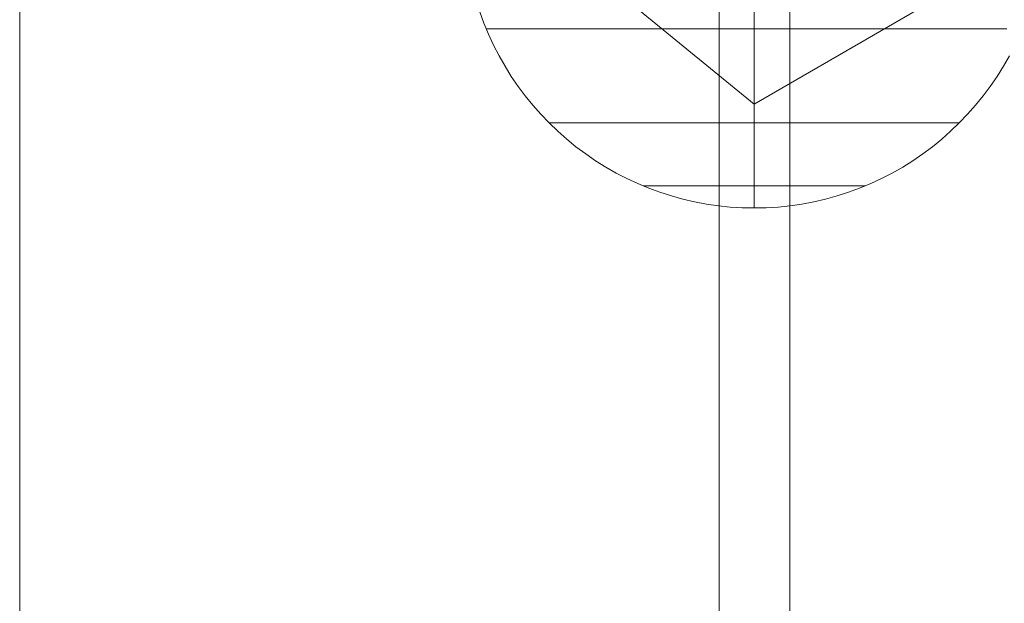
# Model space of a CAD drawing. Units: millimetres. Extents: x 0 to 5909, y -2360 to 2494.
# Drawn here: x 4089 to 4114, y 577 to 592 of the extents above; entities that cross this region are included whole.
import ezdxf

# ---------------------------------------------------------------- set-up
doc = ezdxf.new("R2010")
doc.units = ezdxf.units.MM
doc.layers.add('beslag', color=253, linetype='Continuous', lineweight=9)
doc.layers.add('stål', color=253, linetype='Continuous', lineweight=9)

msp = doc.modelspace()

# ---------------------------------------------------------------- linework, layer by layer
at = {"layer": 'beslag', "flags": 128}
for points in [[(4100.76, 591.995), (4100.866, 591.704), (4100.984, 591.418), (4101.115, 591.137), (4101.256, 590.861), (4101.41, 590.592), (4101.573, 590.329), (4101.748, 590.072), (4101.934, 589.824), (4102.129, 589.584), (4102.334, 589.351), (4102.55, 589.128), (4102.773, 588.914), (4103.004, 588.707), (4103.244, 588.512), (4103.494, 588.326), (4103.749, 588.152), (4104.012, 587.988), (4104.28, 587.834), (4104.556, 587.694), (4104.838, 587.562), (4105.123, 587.444), (4105.414, 587.337), (4105.709, 587.243), (4106.008, 587.161), (4106.31, 587.091), (4106.614, 587.033), (4106.922, 586.99), (4107.23, 586.956), (4107.54, 586.937), (4107.847, 586.931)], [(4107.847, 592.028), (4107.847, 589.61), (4104.889, 592.028), (4107.847, 589.61), (4112.034, 592.028)], [(4107.847, 591.995), (4107.847, 591.704), (4107.847, 591.418), (4107.847, 591.137), (4107.847, 590.861), (4107.847, 590.592), (4107.847, 590.329), (4107.847, 590.072), (4107.847, 589.824), (4107.847, 589.584), (4107.847, 589.351), (4107.847, 589.128), (4107.847, 588.914), (4107.847, 588.707), (4107.847, 588.512), (4107.847, 588.326), (4107.847, 588.152), (4107.847, 587.988), (4107.847, 587.834), (4107.847, 587.694), (4107.847, 587.562), (4107.847, 587.444), (4107.847, 587.337), (4107.847, 587.243), (4107.847, 587.161), (4107.847, 587.091), (4107.847, 587.033), (4107.847, 586.99), (4107.847, 586.956), (4107.847, 586.937), (4107.847, 586.931), (4107.847, 586.937), (4107.847, 586.956), (4107.847, 586.99), (4107.847, 587.033), (4107.847, 587.091), (4107.847, 587.161), (4107.847, 587.243), (4107.847, 587.337), (4107.847, 587.444), (4107.847, 587.562), (4107.847, 587.694), (4107.847, 587.834), (4107.847, 587.988), (4107.847, 588.152), (4107.847, 588.326), (4107.847, 588.512), (4107.847, 588.707), (4107.847, 588.914), (4107.847, 589.128), (4107.847, 589.351), (4107.847, 589.584), (4107.847, 589.824), (4107.847, 590.072), (4107.847, 590.329), (4107.847, 590.592), (4107.847, 590.861), (4107.847, 591.137), (4107.847, 591.418), (4107.847, 591.704), (4107.847, 591.995)], [(4114.377, 591.561), (4114.274, 591.561), (4114.157, 591.561), (4114.031, 591.561), (4113.894, 591.561), (4113.744, 591.561), (4113.585, 591.561), (4113.416, 591.561), (4113.235, 591.561), (4113.046, 591.561), (4112.847, 591.561), (4112.64, 591.561), (4112.423, 591.561), (4112.199, 591.561), (4111.966, 591.561), (4111.726, 591.561), (4111.478, 591.561), (4111.225, 591.561), (4110.966, 591.561), (4110.701, 591.561), (4110.431, 591.561), (4110.155, 591.561), (4109.877, 591.561), (4109.593, 591.561), (4109.308, 591.561), (4109.019, 591.561), (4108.728, 591.561), (4108.435, 591.561), (4108.142, 591.561), (4107.847, 591.561), (4107.555, 591.561), (4107.262, 591.561), (4106.969, 591.561), (4106.678, 591.561), (4106.389, 591.561), (4106.103, 591.561), (4105.82, 591.561), (4105.542, 591.561), (4105.266, 591.561), (4104.996, 591.561), (4104.731, 591.561), (4104.472, 591.561), (4104.219, 591.561), (4103.971, 591.561), (4103.73, 591.561), (4103.498, 591.561), (4103.274, 591.561), (4103.056, 591.561), (4102.85, 591.561), (4102.651, 591.561), (4102.461, 591.561), (4102.281, 591.561), (4102.112, 591.561), (4101.953, 591.561), (4101.802, 591.561), (4101.665, 591.561), (4101.54, 591.561), (4101.423, 591.561), (4101.32, 591.561), (4101.228, 591.561), (4101.147, 591.561), (4101.08, 591.561), (4101.023, 591.561), (4100.98, 591.561), (4100.948, 591.561), (4100.929, 591.561), (4100.924, 591.561), (4100.929, 591.561), (4100.948, 591.561), (4100.98, 591.561), (4101.023, 591.561), (4101.08, 591.561), (4101.147, 591.561), (4101.228, 591.561), (4101.32, 591.561), (4101.423, 591.561), (4101.54, 591.561), (4101.665, 591.561), (4101.802, 591.561), (4101.953, 591.561), (4102.112, 591.561), (4102.281, 591.561), (4102.461, 591.561), (4102.651, 591.561), (4102.85, 591.561), (4103.056, 591.561), (4103.274, 591.561), (4103.498, 591.561), (4103.73, 591.561), (4103.971, 591.561), (4104.219, 591.561), (4104.472, 591.561), (4104.731, 591.561), (4104.996, 591.561), (4105.266, 591.561), (4105.542, 591.561), (4105.82, 591.561), (4106.103, 591.561), (4106.389, 591.561), (4106.678, 591.561), (4106.969, 591.561), (4107.262, 591.561), (4107.555, 591.561), (4107.847, 591.561), (4108.142, 591.561), (4108.435, 591.561), (4108.728, 591.561), (4109.019, 591.561), (4109.308, 591.561), (4109.593, 591.561), (4109.877, 591.561), (4110.155, 591.561), (4110.431, 591.561), (4110.701, 591.561), (4110.966, 591.561), (4111.225, 591.561), (4111.478, 591.561), (4111.726, 591.561), (4111.966, 591.561), (4112.199, 591.561), (4112.423, 591.561), (4112.64, 591.561), (4112.847, 591.561), (4113.046, 591.561), (4113.235, 591.561), (4113.416, 591.561), (4113.585, 591.561), (4113.744, 591.561), (4113.894, 591.561), (4114.031, 591.561), (4114.157, 591.561), (4114.274, 591.561), (4114.377, 591.561)], [(4114.441, 590.861), (4114.287, 590.592), (4114.123, 590.329), (4113.949, 590.072), (4113.763, 589.824), (4113.568, 589.584), (4113.363, 589.351), (4113.147, 589.128), (4112.924, 588.914), (4112.693, 588.707), (4112.453, 588.512), (4112.203, 588.326), (4111.948, 588.152), (4111.685, 587.988), (4111.416, 587.834), (4111.14, 587.694), (4110.859, 587.562), (4110.573, 587.444), (4110.282, 587.337), (4109.988, 587.243), (4109.689, 587.161), (4109.387, 587.091), (4109.083, 587.033), (4108.775, 586.99), (4108.467, 586.956), (4108.157, 586.937), (4107.847, 586.931)], [(4113.142, 589.128), (4113.123, 589.128), (4113.091, 589.128), (4113.046, 589.128), (4112.989, 589.128), (4112.92, 589.128), (4112.837, 589.128), (4112.745, 589.128), (4112.638, 589.128), (4112.522, 589.128), (4112.394, 589.128), (4112.255, 589.128), (4112.105, 589.128), (4111.946, 589.128), (4111.775, 589.128), (4111.596, 589.128), (4111.407, 589.128), (4111.21, 589.128), (4111.005, 589.128), (4110.793, 589.128), (4110.573, 589.128), (4110.346, 589.128), (4110.113, 589.128), (4109.877, 589.128), (4109.635, 589.128), (4109.387, 589.128), (4109.135, 589.128), (4108.882, 589.128), (4108.627, 589.128), (4108.367, 589.128), (4108.108, 589.128), (4107.847, 589.128), (4107.588, 589.128), (4107.329, 589.128), (4107.07, 589.128), (4106.815, 589.128), (4106.561, 589.128), (4106.31, 589.128), (4106.062, 589.128), (4105.82, 589.128), (4105.583, 589.128), (4105.351, 589.128), (4105.123, 589.128), (4104.904, 589.128), (4104.692, 589.128), (4104.487, 589.128), (4104.29, 589.128), (4104.1, 589.128), (4103.922, 589.128), (4103.751, 589.128), (4103.591, 589.128), (4103.441, 589.128), (4103.302, 589.128), (4103.175, 589.128), (4103.058, 589.128), (4102.951, 589.128), (4102.859, 589.128), (4102.777, 589.128), (4102.707, 589.128), (4102.651, 589.128), (4102.606, 589.128), (4102.574, 589.128), (4102.555, 589.128), (4102.55, 589.128), (4102.555, 589.128), (4102.574, 589.128), (4102.606, 589.128), (4102.651, 589.128), (4102.707, 589.128), (4102.777, 589.128), (4102.859, 589.128), (4102.951, 589.128), (4103.058, 589.128), (4103.175, 589.128), (4103.302, 589.128), (4103.441, 589.128), (4103.591, 589.128), (4103.751, 589.128), (4103.922, 589.128), (4104.1, 589.128), (4104.29, 589.128), (4104.487, 589.128), (4104.692, 589.128), (4104.904, 589.128), (4105.123, 589.128), (4105.351, 589.128), (4105.583, 589.128), (4105.82, 589.128), (4106.062, 589.128), (4106.31, 589.128), (4106.561, 589.128), (4106.815, 589.128), (4107.07, 589.128), (4107.329, 589.128), (4107.588, 589.128), (4107.847, 589.128), (4108.108, 589.128), (4108.367, 589.128), (4108.627, 589.128), (4108.882, 589.128), (4109.135, 589.128), (4109.387, 589.128), (4109.635, 589.128), (4109.877, 589.128), (4110.113, 589.128), (4110.346, 589.128), (4110.573, 589.128), (4110.793, 589.128), (4111.005, 589.128), (4111.21, 589.128), (4111.407, 589.128), (4111.596, 589.128), (4111.775, 589.128), (4111.946, 589.128), (4112.105, 589.128), (4112.255, 589.128), (4112.394, 589.128), (4112.522, 589.128), (4112.638, 589.128), (4112.745, 589.128), (4112.837, 589.128), (4112.92, 589.128), (4112.989, 589.128), (4113.046, 589.128), (4113.091, 589.128), (4113.123, 589.128), (4113.142, 589.128), (4113.147, 589.128)], [(4110.71, 587.502), (4110.692, 587.502), (4110.662, 587.502), (4110.618, 587.502), (4110.564, 587.502), (4110.498, 587.502), (4110.421, 587.502), (4110.333, 587.502), (4110.234, 587.502), (4110.125, 587.502), (4110.004, 587.502), (4109.877, 587.502), (4109.74, 587.502), (4109.595, 587.502), (4109.441, 587.502), (4109.282, 587.502), (4109.117, 587.502), (4108.946, 587.502), (4108.771, 587.502), (4108.591, 587.502), (4108.409, 587.502), (4108.223, 587.502), (4108.035, 587.502), (4107.847, 587.502), (4107.662, 587.502), (4107.474, 587.502), (4107.288, 587.502), (4107.106, 587.502), (4106.926, 587.502), (4106.751, 587.502), (4106.58, 587.502), (4106.415, 587.502), (4106.255, 587.502), (4106.101, 587.502), (4105.957, 587.502), (4105.82, 587.502), (4105.692, 587.502), (4105.572, 587.502), (4105.463, 587.502), (4105.364, 587.502), (4105.275, 587.502), (4105.198, 587.502), (4105.133, 587.502), (4105.078, 587.502), (4105.035, 587.502), (4105.005, 587.502), (4104.986, 587.502), (4104.981, 587.502), (4104.986, 587.502), (4105.005, 587.502), (4105.035, 587.502), (4105.078, 587.502), (4105.133, 587.502), (4105.198, 587.502), (4105.275, 587.502), (4105.364, 587.502), (4105.463, 587.502), (4105.572, 587.502), (4105.692, 587.502), (4105.82, 587.502), (4105.957, 587.502), (4106.101, 587.502), (4106.255, 587.502), (4106.415, 587.502), (4106.58, 587.502), (4106.751, 587.502), (4106.926, 587.502), (4107.106, 587.502), (4107.288, 587.502), (4107.474, 587.502), (4107.662, 587.502), (4107.847, 587.502), (4108.035, 587.502), (4108.223, 587.502), (4108.409, 587.502), (4108.591, 587.502), (4108.771, 587.502), (4108.946, 587.502), (4109.117, 587.502), (4109.282, 587.502), (4109.441, 587.502), (4109.595, 587.502), (4109.74, 587.502), (4109.877, 587.502), (4110.004, 587.502), (4110.125, 587.502), (4110.234, 587.502), (4110.333, 587.502), (4110.421, 587.502), (4110.498, 587.502), (4110.564, 587.502), (4110.618, 587.502), (4110.662, 587.502), (4110.692, 587.502), (4110.71, 587.502), (4110.716, 587.502)]]:
    msp.add_lwpolyline(points, dxfattribs=at)
at = {"layer": 'stål', "flags": 128}
for points in [[(4126.5, 606.924), (4125.363, 606.924), (4123.658, 606.924), (4121.271, 606.924), (4118.428, 606.924), (4115.132, 606.924), (4111.494, 606.924), (4107.856, 606.924), (4104.104, 606.924), (4100.58, 606.924), (4097.283, 606.924), (4094.441, 606.924), (4092.054, 606.924), (4090.349, 606.924), (4089.212, 606.924), (4088.871, 606.924), (4088.871, 564.975)], [(4106.946, 556.335), (4106.946, 606.924)], [(4108.765, 556.335), (4108.765, 606.924)]]:
    msp.add_lwpolyline(points, dxfattribs=at)

doc.saveas('drawing.dxf')
